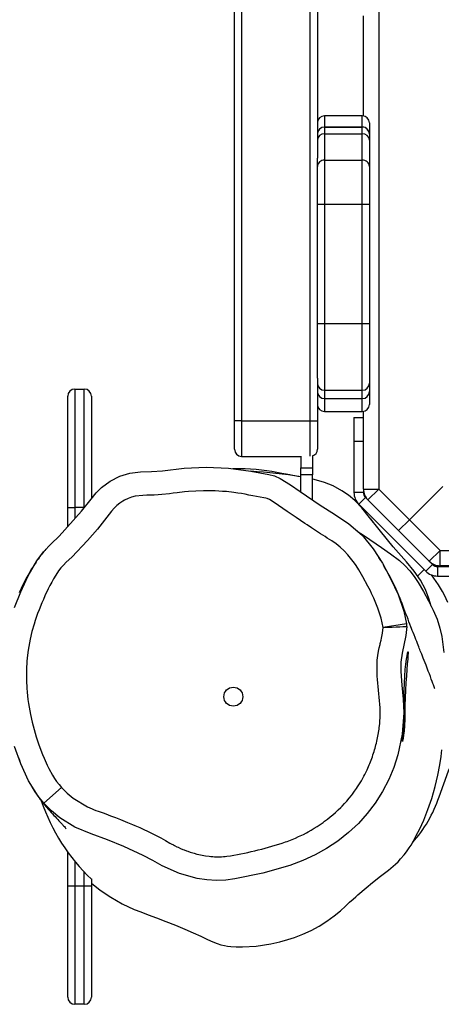
# Model space of a CAD drawing. Units: millimetres. Extents: x -196 to 1310, y 88 to 1012.
# Drawn here: x 456 to 474, y 340 to 382 of the extents above; entities that cross this region are included whole.
import ezdxf

# ---------------------------------------------------------------- set-up
doc = ezdxf.new("R2010")
doc.units = ezdxf.units.MM
doc.header["$MEASUREMENT"] = 0
doc.layers.add('VP-EQ', color=7, linetype='Continuous', true_color=0x8a3492)

# ---------------------------------------------------------------- blocks, each defined once
blk = doc.blocks.new('RB1208_')
at = {"color": 0, "linetype": 'Continuous', "lineweight": 25}
for p, q in [((1556.799, 438.604), (1556.799, 304.842)), ((1550.701, 307.723), (1550.701, 435.723)), ((1551.001, 435.723), (1551.001, 307.723)), ((1553.901, 307.723), (1553.901, 435.723)), ((1554.201, 325.722), (1554.201, 318.831)), ((1556.149, 320.611), (1556.149, 324.839)), ((1556.101, 320.615), (1554.501, 320.615)), ((1554.501, 320.615), (1554.501, 320.14)), ((1556.101, 320.14), (1556.101, 320.615)), ((1554.501, 320.139), (1554.501, 320.14)), ((1554.501, 320.14), (1556.101, 320.14)), ((1554.501, 320.139), (1554.501, 319.854)), ((1556.101, 320.139), (1554.501, 320.139)), ((1556.101, 320.139), (1556.101, 320.14)), ((1556.101, 319.854), (1556.101, 320.139)), ((1556.401, 320.315), (1556.401, 319.84)), ((1554.501, 319.854), (1554.501, 318.737)), ((1554.501, 319.854), (1556.101, 319.854)), ((1556.101, 318.737), (1556.101, 319.854)), ((1556.401, 319.84), (1556.401, 319.591)), ((1556.401, 319.591), (1556.401, 318.48)), ((1554.201, 318.48), (1554.201, 318.831)), ((1554.501, 318.737), (1554.501, 316.885)), ((1554.501, 318.737), (1556.101, 318.737)), ((1556.101, 316.885), (1556.101, 318.737)), ((1554.201, 316.885), (1554.201, 318.48)), ((1556.401, 318.48), (1556.401, 316.885)), ((1554.201, 316.885), (1554.501, 316.885)), ((1554.201, 311.842), (1554.201, 316.885)), ((1554.501, 316.885), (1556.101, 316.885)), ((1554.501, 316.885), (1554.501, 311.842)), ((1556.101, 316.885), (1556.401, 316.885)), ((1556.101, 311.842), (1556.101, 316.885)), ((1556.401, 316.885), (1556.401, 311.842)), ((1554.201, 311.842), (1554.501, 311.842)), ((1554.201, 309.533), (1554.201, 311.842)), ((1554.501, 311.842), (1556.101, 311.842)), ((1554.501, 311.842), (1554.501, 309.016)), ((1556.101, 311.842), (1556.401, 311.842)), ((1556.101, 309.016), (1556.101, 311.842)), ((1556.401, 311.842), (1556.401, 309.316)), ((1554.201, 309.533), (1554.201, 307.723)), ((1556.401, 309.316), (1556.401, 308.966)), ((1543.65, 304.07), (1543.65, 308.77)), ((1543.95, 309.07), (1543.95, 304.07)), ((1543.95, 309.07), (1544.35, 309.07)), ((1544.35, 304.07), (1544.35, 309.07)), ((1544.65, 308.77), (1544.65, 304.435)), ((1554.501, 309.016), (1556.101, 309.016)), ((1554.501, 309.016), (1554.501, 308.667)), ((1556.101, 308.667), (1556.101, 309.016)), ((1556.401, 308.966), (1556.401, 308.422)), ((1554.501, 308.667), (1556.101, 308.667)), ((1554.501, 308.667), (1554.501, 308.122)), ((1556.101, 308.122), (1556.101, 308.667)), ((1554.501, 308.122), (1556.101, 308.122)), ((1556.149, 304.842), (1556.149, 308.126)), ((1551.001, 307.723), (1550.701, 307.723)), ((1550.701, 306.523), (1550.701, 307.723)), ((1551.001, 307.723), (1553.901, 307.723)), ((1551.001, 307.723), (1551.001, 306.223)), ((1553.901, 307.723), (1554.201, 307.723)), ((1553.901, 306.238), (1553.901, 307.723)), ((1554.201, 307.723), (1554.201, 306.523)), ((1555.749, 307.873), (1555.749, 306.873)), ((1555.749, 307.873), (1556.149, 307.873)), ((1555.749, 306.873), (1556.149, 306.873)), ((1555.749, 306.873), (1555.749, 304.697)), ((1551.001, 306.223), (1553.501, 306.223)), ((1553.501, 306.238), (1553.501, 305.737)), ((1554.001, 306.253), (1554.001, 305.737)), ((1553.501, 305.737), (1554.001, 305.737)), ((1553.501, 305.451), (1553.501, 305.737)), ((1554.001, 305.451), (1553.501, 305.451)), ((1553.501, 304.718), (1553.501, 305.451)), ((1554.001, 305.737), (1554.001, 305.451)), ((1554.001, 304.379), (1554.001, 305.451)), ((1556.149, 304.697), (1555.749, 304.697)), ((1556.149, 304.842), (1556.799, 304.842)), ((1556.149, 304.842), (1556.149, 304.697)), ((1556.799, 304.842), (1556.339, 304.383)), ((1556.799, 304.842), (1558.093, 303.548)), ((1558.093, 303.548), (1559.499, 304.953)), ((1559.499, 304.953), (1558.093, 303.548)), ((1556.237, 304.485), (1555.954, 304.202)), ((1555.954, 304.202), (1558.782, 301.374)), ((1556.237, 304.485), (1556.339, 304.383)), ((1557.634, 303.088), (1556.339, 304.383)), ((1543.65, 304.07), (1543.95, 304.07)), ((1543.65, 303.259), (1543.65, 304.07)), ((1544.35, 304.07), (1543.95, 304.07)), ((1543.95, 304.07), (1543.95, 303.594)), ((1558.093, 303.548), (1557.634, 303.088)), ((1557.634, 303.088), (1558.093, 303.548)), ((1558.093, 303.548), (1559.388, 302.253)), ((1558.928, 301.793), (1557.634, 303.088)), ((1558.928, 301.793), (1559.388, 302.253)), ((1559.388, 301.603), (1559.388, 302.253)), ((1559.388, 302.253), (1584.776, 302.253)), ((1559.065, 301.657), (1558.782, 301.374)), ((1558.928, 301.793), (1559.065, 301.657)), ((1558.436, 301.169), (1558.711, 301.444)), ((1559.277, 301.569), (1559.277, 301.169)), ((1559.277, 301.569), (1561.453, 301.569)), ((1584.494, 301.603), (1559.388, 301.603)), ((1559.277, 301.169), (1561.453, 301.169)), ((1557.965, 299.147), (1556.977, 298.997)), ((1557.965, 299.147), (1557.971, 299.102)), ((1557.976, 299.041), (1557.975, 299.051)), ((1557.975, 299.051), (1557.976, 299.041)), ((1542.64, 291.568), (1543.387, 292.234)), ((1543.65, 288.07), (1543.65, 289.518)), ((1543.95, 289.124), (1543.95, 288.07)), ((1544.35, 288.07), (1544.35, 288.664)), ((1544.65, 288.373), (1544.65, 288.07)), ((1544.65, 288.355), (1544.65, 288.185)), ((1543.65, 288.07), (1543.95, 288.07)), ((1543.65, 283.37), (1543.65, 288.07)), ((1543.95, 288.07), (1544.35, 288.07)), ((1543.95, 288.07), (1543.95, 283.07)), ((1544.35, 288.07), (1544.65, 288.07)), ((1544.35, 283.07), (1544.35, 288.07)), ((1544.65, 288.07), (1544.65, 283.37)), ((1544.35, 283.07), (1543.95, 283.07))]:
    blk.add_line(p, q, dxfattribs=at)
at = {"color": 0, "linetype": 'Continuous', "lineweight": 25, "flags": 128}
for points in [[(1542.64, 291.568), (1542.397, 291.866), (1541.988, 292.519), (1541.664, 293.236), (1541.402, 293.96)], [(1541.409, 299.837), (1541.672, 300.507), (1541.983, 301.173), (1542.346, 301.811), (1542.63, 302.184), (1542.956, 302.525), (1543.291, 302.857), (1544.231, 303.907), (1544.641, 304.422), (1544.851, 304.678), (1545.084, 304.911), (1545.441, 305.175), (1545.848, 305.382), (1546.274, 305.508), (1546.726, 305.572), (1547.19, 305.581), (1547.652, 305.618), (1548.574, 305.72), (1549.5, 305.769), (1550.448, 305.726), (1551.388, 305.594), (1552.147, 305.456), (1552.393, 305.396), (1552.632, 305.288), (1553.061, 305.022), (1553.477, 304.734), (1554.315, 304.167), (1554.925, 303.776), (1555.528, 303.375), (1556.089, 302.89), (1556.565, 302.321), (1556.953, 301.706), (1557.298, 301.064), (1557.611, 300.386), (1557.849, 299.678), (1557.965, 299.147)], [(1553.501, 305.358), (1553.468, 305.364), (1553.381, 305.378), (1553.316, 305.39), (1553.244, 305.403), (1553.161, 305.418), (1553.031, 305.443), (1552.877, 305.472), (1552.698, 305.507), (1552.492, 305.544), (1552.279, 305.579), (1552.061, 305.611), (1551.839, 305.64), (1551.612, 305.665), (1551.38, 305.686), (1551.145, 305.699), (1550.663, 305.702), (1550.635, 305.7)], [(1559.009, 299.901), (1558.912, 300.221), (1558.765, 300.596), (1558.559, 300.989), (1558.295, 301.376), (1557.967, 301.762), (1557.401, 302.399), (1556.863, 303.058), (1556.346, 303.718), (1556.08, 304.049), (1555.783, 304.359), (1555.519, 304.579), (1555.237, 304.773), (1554.872, 304.973), (1554.505, 305.126), (1554.073, 305.254), (1554.001, 305.268)], [(1556.977, 298.997), (1556.893, 299.383), (1556.83, 299.599), (1556.759, 299.813), (1556.679, 300.024), (1556.591, 300.232), (1556.495, 300.436), (1556.445, 300.537), (1556.34, 300.737), (1556.119, 301.13), (1556.011, 301.328), (1555.955, 301.425), (1555.835, 301.617), (1555.772, 301.71), (1555.493, 302.065), (1555.337, 302.229), (1555.172, 302.382), (1554.997, 302.524), (1554.812, 302.655), (1554.621, 302.773), (1554.525, 302.833), (1554.335, 302.954), (1553.958, 303.202), (1553.771, 303.328), (1553.677, 303.391), (1553.49, 303.517), (1553.304, 303.643), (1552.931, 303.897), (1552.557, 304.149), (1552.369, 304.274), (1552.179, 304.396), (1552.078, 304.446), (1552.024, 304.463), (1551.944, 304.474), (1551.784, 304.496), (1551.627, 304.528), (1551.47, 304.562), (1551.311, 304.592), (1551.153, 304.621), (1550.995, 304.649), (1550.836, 304.674), (1550.677, 304.697), (1550.357, 304.733), (1550.197, 304.746), (1549.876, 304.764), (1549.554, 304.77), (1549.393, 304.768), (1549.072, 304.757), (1548.751, 304.735), (1548.59, 304.721), (1548.271, 304.687), (1548.111, 304.667), (1547.951, 304.647), (1547.632, 304.609), (1547.472, 304.595), (1547.311, 304.585), (1546.989, 304.579), (1546.829, 304.576), (1546.508, 304.536), (1546.352, 304.499), (1546.2, 304.445), (1546.055, 304.375), (1545.985, 304.335), (1545.851, 304.246), (1545.726, 304.144), (1545.611, 304.032), (1545.507, 303.909), (1545.311, 303.654), (1545.11, 303.403), (1544.905, 303.155), (1544.697, 302.91), (1544.484, 302.668), (1544.267, 302.431), (1544.045, 302.198), (1543.818, 301.97), (1543.587, 301.747), (1543.472, 301.634), (1543.364, 301.515), (1543.266, 301.387), (1543.22, 301.321), (1543.053, 301.046), (1542.974, 300.906), (1542.898, 300.764), (1542.825, 300.621), (1542.688, 300.33), (1542.622, 300.183), (1542.558, 300.035), (1542.438, 299.737), (1542.381, 299.586), (1542.276, 299.282), (1542.228, 299.129), (1542.141, 298.819), (1542.067, 298.506), (1542.035, 298.348), (1541.982, 298.031), (1541.943, 297.712), (1541.929, 297.551), (1541.911, 297.23), (1541.908, 297.069), (1541.91, 296.748), (1541.924, 296.426), (1541.936, 296.266), (1541.97, 295.946), (1541.992, 295.786), (1542.044, 295.469), (1542.075, 295.311), (1542.145, 294.997), (1542.185, 294.841), (1542.271, 294.531), (1542.318, 294.377), (1542.419, 294.072), (1542.473, 293.921), (1542.588, 293.62), (1542.649, 293.471), (1542.778, 293.176), (1542.848, 293.032), (1543.005, 292.751), (1543.092, 292.615), (1543.184, 292.484), (1543.283, 292.356), (1543.387, 292.234)], [(1555.89, 303.062), (1556.197, 302.86), (1556.918, 302.379), (1557.293, 302.111), (1557.666, 301.825), (1557.895, 301.62), (1558.112, 301.388), (1558.298, 301.15), (1558.463, 300.901), (1558.691, 300.511), (1558.898, 300.121), (1559.096, 299.727), (1559.263, 299.339), (1559.379, 298.97), (1559.457, 298.615), (1559.543, 297.93)], [(1542.316, 301.757), (1542.252, 301.661), (1542.175, 301.542), (1542.126, 301.466), (1542.071, 301.377), (1542.005, 301.266), (1541.922, 301.114), (1541.757, 300.79), (1541.601, 300.455)], [(1541.566, 293.493), (1541.627, 293.339)], [(1559.163, 296.412), (1559.163, 296.413), (1559.16, 296.419), (1559.157, 296.429), (1559.153, 296.438), (1559.15, 296.448), (1559.146, 296.458), (1559.142, 296.469), (1559.134, 296.492), (1559.121, 296.527), (1559.105, 296.572), (1559.085, 296.629), (1559.054, 296.714), (1559.017, 296.815), (1558.977, 296.923), (1558.934, 297.036), (1558.89, 297.154), (1558.843, 297.275), (1558.795, 297.401), (1558.755, 297.501), (1558.715, 297.603), (1558.678, 297.699), (1558.643, 297.787), (1558.61, 297.869), (1558.581, 297.944), (1558.553, 298.012), (1558.532, 298.067), (1558.51, 298.121), (1558.486, 298.181), (1558.46, 298.247), (1558.431, 298.321), (1558.399, 298.401), (1558.366, 298.486), (1558.331, 298.575), (1558.289, 298.682), (1558.25, 298.78), (1558.215, 298.87), (1558.183, 298.952), (1558.155, 299.026), (1558.114, 299.131), (1558.073, 299.237), (1558.032, 299.345), (1557.991, 299.455), (1557.947, 299.568), (1557.904, 299.683), (1557.86, 299.8), (1557.815, 299.919), (1557.766, 300.047), (1557.744, 300.103), (1557.722, 300.161), (1557.698, 300.221), (1557.673, 300.284), (1557.647, 300.349), (1557.617, 300.421), (1557.578, 300.513), (1557.532, 300.618), (1557.475, 300.742), (1557.407, 300.883), (1557.336, 301.023), (1557.265, 301.157), (1557.197, 301.282), (1557.109, 301.434), (1557.03, 301.569), (1556.997, 301.625)], [(1557.976, 299.041), (1557.947, 298.656), (1557.792, 297.903), (1557.734, 297.522), (1557.722, 297.136), (1557.766, 296.551), (1557.831, 295.966), (1557.861, 295.381), (1557.789, 294.489), (1557.599, 293.615), (1557.427, 293.084), (1557.215, 292.568), (1556.954, 292.058), (1556.648, 291.574), (1556.309, 291.13), (1555.933, 290.717), (1555.512, 290.326), (1555.061, 289.97), (1554.594, 289.658), (1554.106, 289.382), (1553.583, 289.141), (1553.044, 288.94), (1551.896, 288.61), (1550.719, 288.368), (1550.328, 288.319), (1549.935, 288.305), (1549.53, 288.33), (1549.128, 288.391), (1548.371, 288.603), (1547.637, 288.928), (1547.242, 289.149), (1546.845, 289.365), (1546.02, 289.74), (1545.334, 290.022), (1544.637, 290.275), (1543.949, 290.563), (1543.315, 290.955), (1542.963, 291.242), (1542.64, 291.568)], [(1543.387, 292.234), (1543.624, 291.994), (1543.884, 291.779), (1544.482, 291.415), (1544.582, 291.368), (1544.684, 291.324), (1544.735, 291.303), (1544.839, 291.264), (1544.943, 291.227), (1545.152, 291.156), (1545.257, 291.118), (1545.464, 291.041), (1545.671, 290.962), (1545.876, 290.881), (1545.979, 290.84), (1546.184, 290.756), (1546.388, 290.671), (1546.49, 290.627), (1546.693, 290.539), (1546.895, 290.448), (1546.995, 290.402), (1547.195, 290.307), (1547.393, 290.209), (1547.589, 290.106), (1547.782, 289.997), (1547.972, 289.884), (1548.02, 289.857), (1548.118, 289.805), (1548.167, 289.779), (1548.266, 289.73), (1548.316, 289.706), (1548.417, 289.661), (1548.518, 289.617), (1548.57, 289.597), (1548.673, 289.557), (1548.725, 289.538), (1548.83, 289.502), (1548.935, 289.469), (1548.988, 289.453), (1549.113, 289.419), (1549.186, 289.401), (1549.259, 289.385), (1549.333, 289.37), (1549.407, 289.356), (1549.481, 289.344), (1549.629, 289.325), (1549.704, 289.317), (1549.779, 289.311), (1549.854, 289.307), (1549.929, 289.305), (1550.004, 289.304), (1550.079, 289.306), (1550.154, 289.308), (1550.229, 289.313), (1550.304, 289.32), (1550.378, 289.328), (1550.527, 289.35), (1550.675, 289.374), (1550.822, 289.401), (1550.97, 289.429), (1551.117, 289.459), (1551.264, 289.49), (1551.41, 289.522), (1551.556, 289.556), (1551.702, 289.592), (1551.848, 289.629), (1551.993, 289.667), (1552.282, 289.749), (1552.425, 289.792), (1552.568, 289.837), (1552.711, 289.883), (1552.853, 289.932), (1552.924, 289.957), (1553.065, 290.009), (1553.134, 290.036), (1553.273, 290.094), (1553.41, 290.155), (1553.478, 290.187), (1553.613, 290.253), (1553.746, 290.323), (1553.812, 290.359), (1553.942, 290.433), (1554.071, 290.51), (1554.197, 290.59), (1554.322, 290.673), (1554.445, 290.759), (1554.506, 290.803), (1554.626, 290.894), (1554.744, 290.987), (1554.859, 291.083), (1554.972, 291.182), (1555.082, 291.283), (1555.19, 291.388), (1555.243, 291.441), (1555.347, 291.55), (1555.447, 291.661), (1555.545, 291.775), (1555.639, 291.892), (1555.685, 291.951), (1555.775, 292.072), (1555.861, 292.194), (1555.903, 292.257), (1555.984, 292.383), (1556.061, 292.511), (1556.099, 292.576), (1556.171, 292.708), (1556.205, 292.775), (1556.239, 292.842), (1556.303, 292.978), (1556.334, 293.046), (1556.393, 293.184), (1556.421, 293.253), (1556.449, 293.323), (1556.501, 293.464), (1556.526, 293.534), (1556.55, 293.606), (1556.596, 293.748), (1556.618, 293.82), (1556.639, 293.892), (1556.678, 294.037), (1556.696, 294.11), (1556.713, 294.183), (1556.745, 294.33), (1556.759, 294.403), (1556.773, 294.477), (1556.798, 294.625), (1556.808, 294.699), (1556.818, 294.774), (1556.835, 294.923), (1556.842, 294.998), (1556.848, 295.072), (1556.853, 295.147), (1556.86, 295.297), (1556.861, 295.372), (1556.861, 295.447), (1556.86, 295.522), (1556.857, 295.597), (1556.843, 295.747), (1556.829, 295.896), (1556.814, 296.045), (1556.798, 296.195), (1556.765, 296.493), (1556.75, 296.642), (1556.738, 296.792), (1556.729, 296.942), (1556.723, 297.092), (1556.722, 297.392), (1556.728, 297.542), (1556.734, 297.617), (1556.774, 297.914), (1556.803, 298.062), (1556.819, 298.135), (1556.853, 298.281), (1556.861, 298.318), (1556.893, 298.464), (1556.909, 298.538), (1556.938, 298.685), (1556.951, 298.759), (1556.977, 298.997)], [(1556.977, 298.997), (1557.171, 299.006), (1557.359, 299.014), (1557.531, 299.022), (1557.683, 299.028), (1557.807, 299.034), (1557.9, 299.038), (1557.957, 299.041), (1557.976, 299.041)], [(1557.971, 299.102), (1557.972, 299.094), (1557.975, 299.051)], [(1544.65, 288.192), (1545.024, 287.893), (1545.47, 287.593), (1545.946, 287.322), (1546.462, 287.082), (1546.739, 286.973), (1547.054, 286.858), (1547.409, 286.724), (1547.799, 286.573), (1548.205, 286.409), (1548.6, 286.244), (1548.958, 286.089), (1549.277, 285.944), (1549.561, 285.81), (1549.781, 285.706), (1549.964, 285.636), (1550.12, 285.587), (1550.273, 285.55), (1550.398, 285.526), (1550.549, 285.508), (1550.777, 285.497), (1551.039, 285.497), (1551.619, 285.534), (1552.235, 285.627), (1552.62, 285.714), (1552.957, 285.807), (1553.238, 285.898), (1553.593, 286.032), (1553.937, 286.188), (1554.277, 286.372), (1554.606, 286.58), (1554.915, 286.806), (1555.18, 287.027), (1555.39, 287.222), (1555.566, 287.384), (1555.711, 287.514), (1555.826, 287.617), (1555.912, 287.694), (1556.266, 287.997), (1556.53, 288.215), (1556.873, 288.483), (1557.214, 288.737), (1557.508, 288.992), (1557.614, 289.097), (1557.721, 289.212), (1557.865, 289.382), (1557.962, 289.507), (1558.083, 289.68), (1558.159, 289.801), (1558.261, 289.978), (1558.384, 290.204), (1558.528, 290.491), (1558.696, 290.858), (1558.874, 291.297), (1559.038, 291.77), (1559.184, 292.269), (1559.299, 292.756), (1559.38, 293.192), (1559.432, 293.547), (1559.466, 293.829)], [(1557.798, 294.17), (1557.801, 294.21), (1557.812, 294.298), (1557.829, 294.439), (1557.848, 294.622), (1557.867, 294.851), (1557.879, 295.109), (1557.88, 295.403), (1557.876, 295.702), (1557.874, 296.018), (1557.876, 296.333), (1557.883, 296.649), (1557.897, 296.939), (1557.917, 297.213), (1557.94, 297.447), (1557.966, 297.649), (1557.991, 297.802), (1558.013, 297.91), (1558.029, 297.963), (1558.037, 297.963), (1558.037, 297.911), (1558.03, 297.805), (1558.018, 297.654), (1558.001, 297.455), (1557.983, 297.221), (1557.963, 296.947), (1557.945, 296.656), (1557.927, 296.339), (1557.914, 296.023), (1557.903, 295.7), (1557.896, 295.397), (1557.892, 295.104), (1557.882, 294.847), (1557.864, 294.618), (1557.843, 294.437), (1557.823, 294.297), (1557.806, 294.204), (1557.798, 294.17)], [(1559.345, 291.836), (1559.75, 292.939), (1560.216, 294.017)], [(1542.007, 292.488), (1542.078, 292.356), (1542.176, 292.188), (1542.261, 292.053), (1542.33, 291.95), (1542.399, 291.852), (1542.439, 291.797), (1542.479, 291.744), (1542.519, 291.692), (1542.594, 291.597), (1542.672, 291.502), (1542.753, 291.406), (1542.839, 291.307), (1542.897, 291.243), (1542.955, 291.178), (1543.011, 291.116), (1543.066, 291.056), (1543.117, 291), (1543.179, 290.933), (1543.234, 290.874), (1543.281, 290.823), (1543.32, 290.781), (1543.351, 290.749), (1543.378, 290.719), (1543.404, 290.691), (1543.426, 290.667), (1543.449, 290.643), (1543.476, 290.613), (1543.509, 290.578), (1543.538, 290.545), (1543.561, 290.519), (1543.577, 290.501), (1543.586, 290.491), (1543.588, 290.489)]]:
    blk.add_lwpolyline(points, dxfattribs=at)
at = {"color": 0, "linetype": 'Continuous', "lineweight": 25}
blk.add_circle((1550.65, 296.07), 0.4, dxfattribs=at)
for centre, radius, start, end in [((1554.501, 320.315), 0.3, 90, 180), ((1556.101, 320.315), 0.3, 0, 90), ((1554.501, 319.84), 0.3, 89.9505, 179.9504), ((1554.501, 319.84), 0.3, 89.9828, 179.9828), ((1556.101, 319.84), 0.3, 0.0496, 90.0495), ((1556.101, 319.84), 0.3, 0.0172, 90.0172), ((1554.484, 319.571), 0.283, 86.5135, 176.0265), ((1556.118, 319.571), 0.283, 3.9735, 93.4865), ((1554.477, 318.462), 0.276, 84.9478, 176.3045), ((1556.125, 318.462), 0.276, 3.6955, 95.0522), ((1554.501, 309.316), 0.3, 180, 270), ((1556.101, 309.316), 0.3, 270, 0), ((1543.95, 308.77), 0.3, 90, 180), ((1544.35, 308.77), 0.3, 0, 90), ((1554.501, 308.966), 0.3, 180.055, 270.0549), ((1556.101, 308.966), 0.3, 269.9451, 359.945), ((1554.501, 308.422), 0.3, 180, 270), ((1556.101, 308.422), 0.3, 270, 0), ((1551.001, 306.523), 0.3, 180, 270), ((1553.901, 306.523), 0.3, 289.4712, 0), ((1550.479, 287.86), 17.757, 80.2021, 87.0463), ((1556.449, 304.697), 0.7, 180, 225), ((1556.799, 304.842), 0.65, 180, 225), ((1556.449, 304.697), 0.3, 180, 225), ((1565.649, 310.481), 11.497, 216.8137, 218.2788), ((1545.486, 299.824), 3.709, 138.1114, 146.2347), ((1551.167, 298.619), 6.549, 29.2701, 31.1087), ((1559.388, 302.253), 0.65, 225, 270), ((1559.277, 301.869), 0.3, 225, 270), ((1559.277, 301.869), 0.7, 225, 270), ((1554.838, 297.946), 5.316, 23.3912, 37.9766), ((1550.382, 294.345), 8.291, 198.8086, 226.2627), ((1554.153, 293.564), 5.472, 317.9478, 341.5962), ((1543.95, 283.37), 0.3, 180, 270), ((1544.35, 283.37), 0.3, 270, 0)]:
    blk.add_arc(centre, radius, start, end, dxfattribs=at)
blk = doc.blocks.new('RB1208_2D')
at = {"layer": 'VP-EQ', "color": 0}
blk.add_blockref('RB1208_', (-1085.57, 56.859), dxfattribs=at)

msp = doc.modelspace()

# ---------------------------------------------------------------- block references
at = {"layer": 'VP-EQ', "color": 0}
msp.add_blockref('RB1208_2D', (0, 0), dxfattribs=at)

doc.saveas('drawing.dxf')
